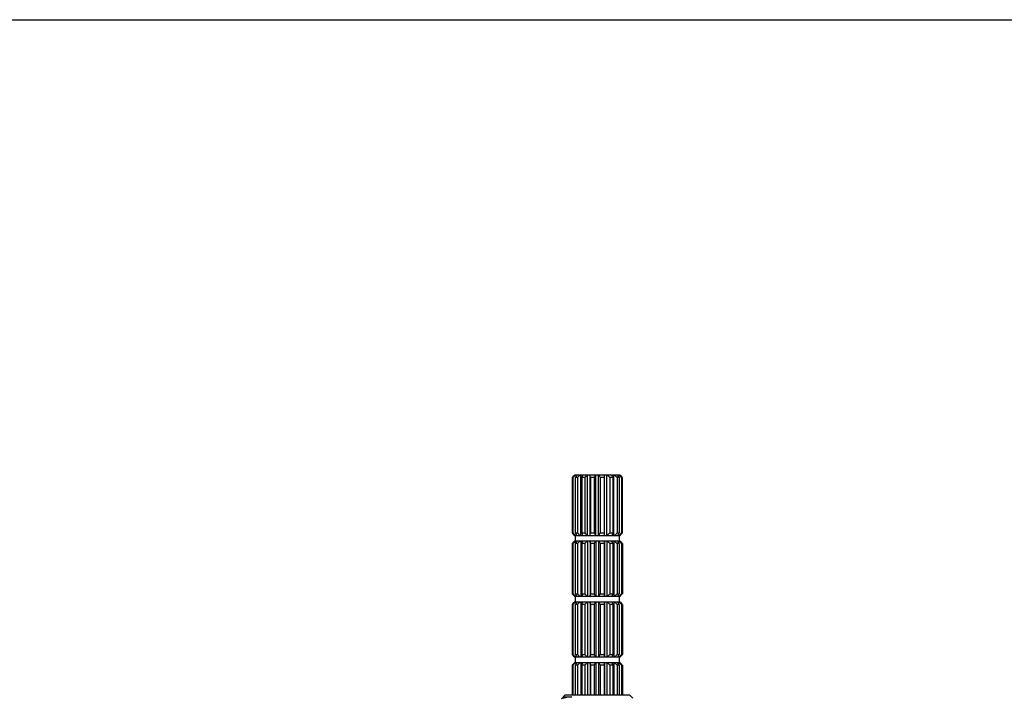
# Model space of a CAD drawing. Units: inches. Extents: x 0 to 11, y 0 to 8.5.
# Drawn here: x 5.5 to 8.3, y 6.6 to 8.5 of the extents above; entities that cross this region are included whole.
import ezdxf

# ---------------------------------------------------------------- set-up
doc = ezdxf.new("R2010")
doc.units = ezdxf.units.IN
doc.header["$LTSCALE"] = 0.605
doc.header["$MEASUREMENT"] = 0
doc.layers.get('0').update_dxf_attribs({"linetype": 'CONTINUOUS'})

msp = doc.modelspace()

# ---------------------------------------------------------------- linework, layer by layer
at = {"color": 7, "linetype": 'Continuous'}
for p, q in [((0, 8.5), (11, 8.5)), ((7.0683, 7.2288), (7.0683, 7.0751)), ((7.0704, 7.2288), (7.0683, 7.2288)), ((7.0731, 7.2314), (7.0704, 7.2288)), ((7.0704, 7.2288), (7.0704, 7.0751)), ((7.0707, 7.2314), (7.0731, 7.2339)), ((7.0747, 7.2355), (7.0755, 7.2363)), ((7.0755, 7.2363), (7.1973, 7.2363)), ((7.0769, 7.2288), (7.0769, 7.0751)), ((7.0827, 7.2288), (7.0769, 7.2288)), ((7.0786, 7.2363), (7.0777, 7.2355)), ((7.08, 7.2336), (7.08, 7.2363)), ((7.0813, 7.2355), (7.0819, 7.2363)), ((7.0836, 7.2297), (7.0827, 7.2288)), ((7.0827, 7.2288), (7.0827, 7.0751)), ((7.0907, 7.2363), (7.0898, 7.2355)), ((7.0921, 7.0676), (7.0921, 7.2363)), ((7.0947, 7.2288), (7.0947, 7.0751)), ((7.1035, 7.2288), (7.0947, 7.2288)), ((7.0966, 7.2355), (7.0968, 7.2363)), ((7.1035, 7.2288), (7.1035, 7.0751)), ((7.1112, 7.0676), (7.1112, 7.2363)), ((7.1178, 7.0676), (7.1178, 7.2363)), ((7.1191, 7.2288), (7.1191, 7.0751)), ((7.1295, 7.2288), (7.1191, 7.2288)), ((7.1295, 7.2288), (7.1295, 7.0751)), ((7.1343, 7.0676), (7.1343, 7.2363)), ((7.1415, 7.0676), (7.1415, 7.2363)), ((7.1464, 7.2288), (7.1464, 7.0751)), ((7.1568, 7.2288), (7.1464, 7.2288)), ((7.1568, 7.2288), (7.1568, 7.0751)), ((7.158, 7.0676), (7.158, 7.2363)), ((7.1647, 7.0676), (7.1647, 7.2363)), ((7.1724, 7.2288), (7.1724, 7.0751)), ((7.1812, 7.2288), (7.1724, 7.2288)), ((7.1812, 7.2288), (7.1812, 7.0751)), ((7.1838, 7.0676), (7.1838, 7.2363)), ((7.186, 7.2355), (7.1852, 7.2363)), ((7.1931, 7.2288), (7.1931, 7.0751)), ((7.199, 7.2288), (7.1931, 7.2288)), ((7.1959, 7.2336), (7.1959, 7.2363)), ((7.1982, 7.2355), (7.1973, 7.2363)), ((7.1983, 7.2363), (7.2003, 7.2363)), ((7.199, 7.2288), (7.199, 7.0751)), ((7.2027, 7.2314), (7.2009, 7.2331)), ((7.202, 7.2347), (7.2051, 7.2314)), ((7.2055, 7.2288), (7.2055, 7.0751)), ((7.2075, 7.2288), (7.2055, 7.2288)), ((7.2075, 7.0751), (7.2075, 7.2288)), ((7.0683, 7.0751), (7.0704, 7.0751)), ((7.0739, 7.0692), (7.0707, 7.0725)), ((7.0707, 7.048), (7.0731, 7.0505)), ((7.0731, 7.0725), (7.075, 7.0709)), ((7.0747, 7.0522), (7.0755, 7.053)), ((7.0755, 7.053), (7.0804, 7.053)), ((7.0775, 7.0676), (7.0756, 7.0676)), ((7.0769, 7.0751), (7.0827, 7.0751)), ((7.077, 7.0676), (7.077, 7.053)), ((7.0777, 7.0684), (7.0786, 7.0676)), ((7.0786, 7.053), (7.0777, 7.0522)), ((7.179, 7.0676), (7.0786, 7.0676)), ((7.08, 7.0676), (7.08, 7.0704)), ((7.08, 7.053), (7.08, 7.0502)), ((7.0814, 7.0523), (7.0819, 7.053)), ((7.0819, 7.053), (7.179, 7.053)), ((7.0898, 7.0684), (7.0907, 7.0676)), ((7.0907, 7.053), (7.0898, 7.0522)), ((7.0921, 7.053), (7.0921, 6.8988)), ((7.0947, 7.0751), (7.1035, 7.0751)), ((7.0966, 7.0522), (7.0968, 7.053)), ((7.1112, 7.053), (7.1112, 6.8988)), ((7.1178, 7.053), (7.1178, 6.8988)), ((7.1191, 7.0751), (7.1295, 7.0751)), ((7.1343, 7.053), (7.1343, 6.8988)), ((7.1415, 7.053), (7.1415, 6.8988)), ((7.1464, 7.0751), (7.1568, 7.0751)), ((7.158, 7.053), (7.158, 6.8988)), ((7.1647, 7.053), (7.1647, 6.8988)), ((7.1724, 7.0751), (7.1812, 7.0751)), ((7.1793, 7.0684), (7.179, 7.0676)), ((7.2004, 7.0676), (7.1794, 7.0676)), ((7.1796, 7.053), (7.1973, 7.053)), ((7.1838, 7.053), (7.1838, 6.8988)), ((7.1852, 7.0676), (7.186, 7.0684)), ((7.186, 7.0522), (7.1852, 7.053)), ((7.1922, 7.0742), (7.1931, 7.0751)), ((7.1931, 7.0751), (7.199, 7.0751)), ((7.1945, 7.0684), (7.194, 7.0676)), ((7.1959, 7.0676), (7.1959, 7.0704)), ((7.1959, 7.053), (7.1959, 7.0502)), ((7.1973, 7.0676), (7.1982, 7.0684)), ((7.1982, 7.0522), (7.1973, 7.053)), ((7.1983, 7.053), (7.2003, 7.053)), ((7.1989, 7.0676), (7.1989, 7.053)), ((7.2012, 7.0684), (7.2004, 7.0676)), ((7.202, 7.0513), (7.2051, 7.048)), ((7.2027, 7.0725), (7.2055, 7.0751)), ((7.2051, 7.0725), (7.2028, 7.07)), ((7.2055, 7.0751), (7.2075, 7.0751)), ((7.0683, 7.0455), (7.0683, 6.9063)), ((7.0704, 7.0455), (7.0683, 7.0455)), ((7.0731, 7.048), (7.0704, 7.0455)), ((7.0704, 7.0455), (7.0704, 6.9063)), ((7.0769, 7.0455), (7.0769, 6.9063)), ((7.0827, 7.0455), (7.0769, 7.0455)), ((7.0836, 7.0463), (7.0827, 7.0455)), ((7.0827, 7.0455), (7.0827, 6.9063)), ((7.0947, 7.0455), (7.0947, 6.9063)), ((7.1035, 7.0455), (7.0947, 7.0455)), ((7.1035, 7.0455), (7.1035, 6.9063)), ((7.1191, 7.0455), (7.1191, 6.9063)), ((7.1295, 7.0455), (7.1191, 7.0455)), ((7.1295, 7.0455), (7.1295, 6.9063)), ((7.1464, 7.0455), (7.1464, 6.9063)), ((7.1568, 7.0455), (7.1464, 7.0455)), ((7.1568, 7.0455), (7.1568, 6.9063)), ((7.1724, 7.0455), (7.1724, 6.9063)), ((7.1812, 7.0455), (7.1724, 7.0455)), ((7.1812, 7.0455), (7.1812, 6.9063)), ((7.1931, 7.0455), (7.1931, 6.9063)), ((7.199, 7.0455), (7.1931, 7.0455)), ((7.199, 7.0455), (7.199, 6.9063)), ((7.2027, 7.048), (7.2009, 7.0497)), ((7.2055, 7.0455), (7.2055, 6.9063)), ((7.2075, 7.0455), (7.2055, 7.0455)), ((7.2075, 7.0455), (7.2075, 6.9063)), ((7.0683, 6.9063), (7.0704, 6.9063)), ((7.0739, 6.9005), (7.0707, 6.9038)), ((7.0731, 6.9038), (7.075, 6.9021)), ((7.0775, 6.8988), (7.0756, 6.8988)), ((7.0769, 6.9063), (7.0827, 6.9063)), ((7.077, 6.8988), (7.077, 6.8842)), ((7.0777, 6.8997), (7.0786, 6.8988)), ((7.179, 6.8988), (7.0786, 6.8988)), ((7.08, 6.9016), (7.08, 6.8988)), ((7.0898, 6.8997), (7.0907, 6.8988)), ((7.0947, 6.9063), (7.1035, 6.9063)), ((7.1191, 6.9063), (7.1295, 6.9063)), ((7.1464, 6.9063), (7.1568, 6.9063)), ((7.1724, 6.9063), (7.1812, 6.9063)), ((7.1793, 6.8997), (7.179, 6.8988)), ((7.2004, 6.8988), (7.1794, 6.8988)), ((7.1852, 6.8988), (7.186, 6.8997)), ((7.1922, 6.9055), (7.1931, 6.9063)), ((7.1931, 6.9063), (7.199, 6.9063)), ((7.1945, 6.8997), (7.194, 6.8988)), ((7.1959, 6.9016), (7.1959, 6.8988)), ((7.1973, 6.8988), (7.1982, 6.8997)), ((7.1989, 6.8988), (7.1989, 6.8842)), ((7.2012, 6.8997), (7.2004, 6.8988)), ((7.2027, 6.9038), (7.2055, 6.9063)), ((7.2051, 6.9038), (7.2028, 6.9013)), ((7.2055, 6.9063), (7.2075, 6.9063)), ((7.0683, 6.8767), (7.0683, 6.7376)), ((7.0704, 6.8767), (7.0683, 6.8767)), ((7.0731, 6.8793), (7.0704, 6.8767)), ((7.0704, 6.8767), (7.0704, 6.7376)), ((7.0707, 6.8793), (7.0731, 6.8818)), ((7.0747, 6.8834), (7.0755, 6.8842)), ((7.0755, 6.8842), (7.0804, 6.8842)), ((7.0769, 6.8767), (7.0769, 6.7376)), ((7.0827, 6.8767), (7.0769, 6.8767)), ((7.0786, 6.8842), (7.0777, 6.8834)), ((7.08, 6.8842), (7.08, 6.8814)), ((7.0814, 6.8835), (7.0819, 6.8842)), ((7.0819, 6.8842), (7.179, 6.8842)), ((7.0836, 6.8776), (7.0827, 6.8767)), ((7.0827, 6.8767), (7.0827, 6.7376)), ((7.0907, 6.8842), (7.0898, 6.8834)), ((7.0921, 6.8842), (7.0921, 6.7301)), ((7.0947, 6.8767), (7.0947, 6.7376)), ((7.1035, 6.8767), (7.0947, 6.8767)), ((7.0966, 6.8834), (7.0968, 6.8842)), ((7.1035, 6.8767), (7.1035, 6.7376)), ((7.1112, 6.8842), (7.1112, 6.7301)), ((7.1178, 6.8842), (7.1178, 6.7301)), ((7.1191, 6.8767), (7.1191, 6.7376)), ((7.1295, 6.8767), (7.1191, 6.8767)), ((7.1295, 6.8767), (7.1295, 6.7376)), ((7.1343, 6.8842), (7.1343, 6.7301)), ((7.1415, 6.8842), (7.1415, 6.7301)), ((7.1464, 6.8767), (7.1464, 6.7376)), ((7.1568, 6.8767), (7.1464, 6.8767)), ((7.1568, 6.8767), (7.1568, 6.7376)), ((7.158, 6.8842), (7.158, 6.7301)), ((7.1647, 6.8842), (7.1647, 6.7301)), ((7.1724, 6.8767), (7.1724, 6.7376)), ((7.1812, 6.8767), (7.1724, 6.8767)), ((7.1796, 6.8842), (7.1973, 6.8842)), ((7.1812, 6.8767), (7.1812, 6.7376)), ((7.1838, 6.8842), (7.1838, 6.7301)), ((7.186, 6.8834), (7.1852, 6.8842)), ((7.1931, 6.8767), (7.1931, 6.7376)), ((7.199, 6.8767), (7.1931, 6.8767)), ((7.1959, 6.8842), (7.1959, 6.8814)), ((7.1982, 6.8834), (7.1973, 6.8842)), ((7.1983, 6.8842), (7.2003, 6.8842)), ((7.199, 6.8767), (7.199, 6.7376)), ((7.2027, 6.8793), (7.2009, 6.8809)), ((7.202, 6.8826), (7.2051, 6.8793)), ((7.2055, 6.8767), (7.2055, 6.7376)), ((7.2075, 6.8767), (7.2055, 6.8767)), ((7.2075, 6.8767), (7.2075, 6.7376)), ((7.0683, 6.7376), (7.0704, 6.7376)), ((7.0739, 6.7317), (7.0707, 6.735)), ((7.0731, 6.735), (7.075, 6.7334)), ((7.0775, 6.7301), (7.0756, 6.7301)), ((7.0769, 6.7376), (7.0827, 6.7376)), ((7.077, 6.7301), (7.077, 6.7155)), ((7.0777, 6.7309), (7.0786, 6.7301)), ((7.179, 6.7301), (7.0786, 6.7301)), ((7.08, 6.7329), (7.08, 6.7301)), ((7.0898, 6.7309), (7.0907, 6.7301)), ((7.0947, 6.7376), (7.1035, 6.7376)), ((7.1191, 6.7376), (7.1295, 6.7376)), ((7.1464, 6.7376), (7.1568, 6.7376)), ((7.1724, 6.7376), (7.1812, 6.7376)), ((7.1793, 6.7309), (7.179, 6.7301)), ((7.2004, 6.7301), (7.1794, 6.7301)), ((7.1852, 6.7301), (7.186, 6.7309)), ((7.1922, 6.7367), (7.1931, 6.7376)), ((7.1931, 6.7376), (7.199, 6.7376)), ((7.1945, 6.7309), (7.194, 6.7301)), ((7.1959, 6.7329), (7.1959, 6.7301)), ((7.1973, 6.7301), (7.1982, 6.7309)), ((7.1989, 6.7301), (7.1989, 6.7155)), ((7.2012, 6.7309), (7.2004, 6.7301)), ((7.2027, 6.735), (7.2055, 6.7376)), ((7.2051, 6.735), (7.2028, 6.7325)), ((7.2055, 6.7376), (7.2075, 6.7376)), ((7.0683, 6.708), (7.0683, 6.6255)), ((7.0704, 6.708), (7.0683, 6.708)), ((7.0731, 6.7105), (7.0704, 6.708)), ((7.0704, 6.708), (7.0704, 6.6255)), ((7.0707, 6.7105), (7.0731, 6.713)), ((7.0747, 6.7147), (7.0755, 6.7155)), ((7.0755, 6.7155), (7.0804, 6.7155)), ((7.0769, 6.708), (7.0769, 6.6255)), ((7.0827, 6.708), (7.0769, 6.708)), ((7.0786, 6.7155), (7.0777, 6.7147)), ((7.08, 6.7155), (7.08, 6.7127)), ((7.0814, 6.7148), (7.0819, 6.7155)), ((7.0819, 6.7155), (7.179, 6.7155)), ((7.0836, 6.7088), (7.0827, 6.708)), ((7.0827, 6.708), (7.0827, 6.6255)), ((7.0907, 6.7155), (7.0898, 6.7147)), ((7.0921, 6.7155), (7.0921, 6.6255)), ((7.0947, 6.708), (7.0947, 6.6255)), ((7.1035, 6.708), (7.0947, 6.708)), ((7.0966, 6.7147), (7.0968, 6.7155)), ((7.1035, 6.708), (7.1035, 6.6255)), ((7.1112, 6.7155), (7.1112, 6.6255)), ((7.1178, 6.7155), (7.1178, 6.6255)), ((7.1191, 6.708), (7.1191, 6.6255)), ((7.1295, 6.708), (7.1191, 6.708)), ((7.1295, 6.708), (7.1295, 6.6255)), ((7.1343, 6.7155), (7.1343, 6.6255)), ((7.1415, 6.7155), (7.1415, 6.6255)), ((7.1464, 6.708), (7.1464, 6.6255)), ((7.1568, 6.708), (7.1464, 6.708)), ((7.1568, 6.708), (7.1568, 6.6255)), ((7.158, 6.7155), (7.158, 6.6255)), ((7.1647, 6.7155), (7.1647, 6.6255)), ((7.1724, 6.708), (7.1724, 6.6255)), ((7.1812, 6.708), (7.1724, 6.708)), ((7.1796, 6.7155), (7.1973, 6.7155)), ((7.1812, 6.708), (7.1812, 6.6255)), ((7.1838, 6.7155), (7.1838, 6.6255)), ((7.186, 6.7147), (7.1852, 6.7155)), ((7.1931, 6.708), (7.1931, 6.6255)), ((7.199, 6.708), (7.1931, 6.708)), ((7.1959, 6.7155), (7.1959, 6.7127)), ((7.1982, 6.7147), (7.1973, 6.7155)), ((7.1983, 6.7155), (7.2003, 6.7155)), ((7.199, 6.708), (7.199, 6.6255)), ((7.2027, 6.7105), (7.2009, 6.7122)), ((7.202, 6.7138), (7.2051, 6.7105)), ((7.2055, 6.708), (7.2055, 6.6255)), ((7.2075, 6.708), (7.2055, 6.708)), ((7.2075, 6.708), (7.2075, 6.6255)), ((7.0438, 6.6186), (7.041, 6.617)), ((7.0432, 6.6172), (7.0459, 6.6178)), ((7.0436, 6.6206), (7.0485, 6.6255)), ((7.0436, 6.6206), (7.0436, 6.6184)), ((7.0436, 6.6206), (7.0672, 6.6206)), ((7.0441, 6.6187), (7.0438, 6.6186)), ((7.0459, 6.6178), (7.053, 6.6189)), ((7.0485, 6.6255), (7.2274, 6.6255)), ((7.0672, 6.6206), (7.0507, 6.6196)), ((7.053, 6.6189), (7.0672, 6.6206)), ((7.2366, 6.6162), (7.2274, 6.6255)), ((7.2366, 6.6161), (7.2366, 6.6162))]:
    msp.add_line(p, q, dxfattribs=at)
for centre, radius, start, end in [((7.7968, 6.5431), 1.0005, 136.5329, 136.734), ((7.6482, 6.6845), 0.7953, 136.145, 136.3083), ((7.7163, 6.5335), 0.9491, 132.4386, 132.6619), ((7.653, 6.6027), 0.8552, 132.2747, 132.4375), ((7.806, 6.7465), 0.8742, 145.9882, 146.5155), ((7.7536, 6.5249), 0.9724, 133.1873, 133.5474), ((7.664, 6.6203), 0.8415, 133.0192, 133.1823), ((8.4736, 6.8409), 1.4325, 164.1479, 164.2889), ((8.2488, 6.9047), 1.1988, 163.982, 164.146), ((7.8231, 6.6084), 0.9501, 138.9615, 139.2321), ((7.699, 6.7165), 0.7856, 138.5665, 138.9649), ((4.7688, 6.8955), 2.3738, 8.0718, 8.2547), ((7.9753, 6.7692), 0.9626, 151.2509, 151.481), ((7.8123, 6.8587), 0.7767, 150.9108, 151.2569), ((6.3628, 6.8031), 0.8918, 28.5138, 29.0636), ((9.3525, 6.9177), 2.2177, 171.7388, 171.9346), ((6.5039, 6.6526), 0.8826, 40.762, 41.408), ((6.0917, 6.9232), 1.1316, 15.8493, 16.0656), ((5.8415, 6.852), 1.3917, 15.709, 15.8542), ((6.5876, 6.5943), 0.8771, 46.6626, 46.9775), ((6.4795, 6.4797), 1.0346, 46.3903, 46.6633), ((6.5739, 6.8163), 0.749, 33.7337, 34.1124), ((6.427, 6.7181), 0.9256, 33.4881, 33.7402), ((6.6107, 6.5894), 0.8733, 47.484, 47.7238), ((6.6518, 6.7076), 0.762, 43.7719, 43.9413), ((6.4758, 6.4425), 1.0728, 47.1376, 47.3383), ((6.479, 6.5431), 1.0004, 43.266, 43.4671), ((7.7968, 7.7608), 1.0004, 223.266, 223.4671), ((7.8001, 7.8614), 1.0728, 227.1376, 227.3383), ((7.6896, 6.3792), 0.9095, 132.2803, 132.6663), ((7.6482, 6.5011), 0.7953, 136.145, 136.3083), ((7.6241, 7.5963), 0.762, 223.7719, 223.9413), ((7.6652, 7.7146), 0.8733, 227.484, 227.7238), ((7.8488, 7.5858), 0.9256, 213.4881, 213.7402), ((7.8038, 6.5646), 0.8716, 145.9762, 146.5159), ((7.702, 7.4877), 0.749, 213.7337, 214.1124), ((7.7964, 7.8242), 1.0346, 226.3903, 226.6633), ((7.7256, 6.3712), 0.9316, 133.0307, 133.5539), ((7.6882, 7.7096), 0.8771, 226.6626, 226.9775), ((8.4344, 7.4519), 1.3917, 195.709, 195.8542), ((8.1842, 7.3807), 1.1316, 195.8493, 196.0656), ((8.2488, 6.7214), 1.1988, 163.982, 164.146), ((7.7719, 7.6513), 0.8826, 220.762, 221.408), ((7.7312, 6.5048), 0.8285, 138.571, 139.2591), ((4.9234, 7.3862), 2.2177, 351.7388, 351.9346), ((4.7688, 6.7122), 2.3738, 8.0718, 8.2547), ((7.9131, 7.5008), 0.8918, 208.5138, 209.0636), ((7.8635, 6.647), 0.8352, 150.9177, 151.5048), ((6.4123, 7.4736), 0.8352, 330.9177, 331.5048), ((6.3628, 6.6197), 0.8918, 28.5138, 29.0636), ((9.507, 7.4084), 2.3738, 188.0718, 188.2547), ((9.3525, 6.7343), 2.2177, 171.7388, 171.9346), ((6.5447, 7.6158), 0.8285, 318.571, 319.2591), ((6.5039, 6.4692), 0.8826, 40.762, 41.408), ((6.0917, 6.7398), 1.1316, 15.8493, 16.0656), ((6.027, 7.3992), 1.1988, 343.982, 344.146), ((5.8022, 7.463), 1.4325, 344.1479, 344.2889), ((6.5503, 7.7494), 0.9316, 313.0307, 313.5539), ((6.5876, 6.411), 0.8771, 46.6626, 46.9775), ((6.5739, 6.6329), 0.749, 33.7337, 34.1124), ((6.4699, 7.5574), 0.8742, 325.9882, 326.5155), ((6.5863, 7.7413), 0.9095, 312.2803, 312.6663), ((6.6107, 6.406), 0.8733, 47.484, 47.7238), ((6.6518, 6.5242), 0.762, 43.7719, 43.9413), ((6.6277, 7.6194), 0.7953, 316.145, 316.3083), ((6.479, 7.7608), 1.0005, 316.5329, 316.734), ((7.7968, 6.3598), 1.0005, 136.5329, 136.734), ((8.4736, 6.6576), 1.4325, 164.1479, 164.2889), ((5.8415, 6.6687), 1.3917, 15.709, 15.8542), ((6.4795, 6.2963), 1.0346, 46.3903, 46.6633), ((6.427, 6.5347), 0.9256, 33.4881, 33.7402), ((6.4758, 6.2591), 1.0728, 47.1376, 47.3383), ((6.479, 6.3598), 1.0004, 43.266, 43.4671), ((7.7968, 7.592), 1.0004, 223.266, 223.4671), ((7.8001, 7.6927), 1.0728, 227.1376, 227.3383), ((7.6241, 7.4276), 0.762, 223.7719, 223.9413), ((7.6652, 7.5458), 0.8733, 227.484, 227.7238), ((7.8488, 7.4171), 0.9256, 213.4881, 213.7402), ((7.702, 7.3189), 0.749, 213.7337, 214.1124), ((7.7964, 7.6555), 1.0346, 226.3903, 226.6633), ((7.6882, 7.5409), 0.8771, 226.6626, 226.9775), ((8.4344, 7.2831), 1.3917, 195.709, 195.8542), ((8.1842, 7.212), 1.1316, 195.8493, 196.0656), ((7.7719, 7.4826), 0.8826, 220.762, 221.408), ((4.9234, 7.2175), 2.2177, 351.7388, 351.9346), ((7.9131, 7.3321), 0.8918, 208.5138, 209.0636), ((6.4123, 7.3048), 0.8352, 330.9177, 331.5048), ((9.507, 7.2397), 2.3738, 188.0718, 188.2547), ((6.5447, 7.4471), 0.8285, 318.571, 319.2591), ((6.027, 7.2304), 1.1988, 343.982, 344.146), ((5.8022, 7.2942), 1.4325, 344.1479, 344.2889), ((6.5503, 7.5807), 0.9316, 313.0307, 313.5539), ((6.4699, 7.3887), 0.8742, 325.9882, 326.5155), ((6.5863, 7.5726), 0.9095, 312.2803, 312.6663), ((6.6277, 7.4507), 0.7953, 316.145, 316.3083), ((6.479, 7.592), 1.0005, 316.5329, 316.734), ((7.7968, 6.191), 1.0005, 136.5329, 136.734), ((7.6896, 6.2105), 0.9095, 132.2803, 132.6663), ((7.6482, 6.3324), 0.7953, 136.145, 136.3083), ((7.8038, 6.3959), 0.8716, 145.9762, 146.5159), ((7.7256, 6.2024), 0.9316, 133.0307, 133.5539), ((8.4736, 6.4888), 1.4325, 164.1479, 164.2889), ((8.2488, 6.5526), 1.1988, 163.982, 164.146), ((7.7312, 6.336), 0.8285, 138.571, 139.2591), ((4.7688, 6.5434), 2.3738, 8.0718, 8.2547), ((7.8635, 6.4782), 0.8352, 150.9177, 151.5048), ((6.3628, 6.451), 0.8918, 28.5138, 29.0636), ((9.3525, 6.5656), 2.2177, 171.7388, 171.9346), ((6.5039, 6.3005), 0.8826, 40.762, 41.408), ((6.0917, 6.5711), 1.1316, 15.8493, 16.0656), ((5.8415, 6.4999), 1.3917, 15.709, 15.8542), ((6.5876, 6.2422), 0.8771, 46.6626, 46.9775), ((6.4795, 6.1276), 1.0346, 46.3903, 46.6633), ((6.5739, 6.4642), 0.749, 33.7337, 34.1124), ((6.427, 6.366), 0.9256, 33.4881, 33.7402), ((6.6107, 6.2372), 0.8733, 47.484, 47.7238), ((6.6518, 6.3555), 0.762, 43.7719, 43.9413), ((6.4758, 6.0904), 1.0728, 47.1376, 47.3383), ((6.479, 6.191), 1.0004, 43.266, 43.4671), ((7.7968, 7.4233), 1.0004, 223.266, 223.4671), ((7.8001, 7.5239), 1.0728, 227.1376, 227.3383), ((7.6241, 7.2588), 0.762, 223.7719, 223.9413), ((7.6652, 7.3771), 0.8733, 227.484, 227.7238), ((7.8488, 7.2483), 0.9256, 213.4881, 213.7402), ((7.702, 7.1502), 0.749, 213.7337, 214.1124), ((7.7964, 7.4867), 1.0346, 226.3903, 226.6633), ((7.6882, 7.3721), 0.8771, 226.6626, 226.9775), ((8.4344, 7.1144), 1.3917, 195.709, 195.8542), ((8.1842, 7.0432), 1.1316, 195.8493, 196.0656), ((7.7719, 7.3138), 0.8826, 220.762, 221.408), ((4.9234, 7.0487), 2.2177, 351.7388, 351.9346), ((7.9131, 7.1633), 0.8918, 208.5138, 209.0636), ((6.4123, 7.1361), 0.8352, 330.9177, 331.5048), ((9.507, 7.0709), 2.3738, 188.0718, 188.2547), ((6.5447, 7.2783), 0.8285, 318.571, 319.2591), ((6.027, 7.0617), 1.1988, 343.982, 344.146), ((5.8022, 7.1255), 1.4325, 344.1479, 344.2889), ((6.5503, 7.4119), 0.9316, 313.0307, 313.5539), ((6.4699, 7.2199), 0.8742, 325.9882, 326.5155), ((6.5863, 7.4038), 0.9095, 312.2803, 312.6663), ((6.6277, 7.2819), 0.7953, 316.145, 316.3083), ((6.479, 7.4233), 1.0005, 316.5329, 316.734), ((7.7968, 6.0223), 1.0005, 136.5329, 136.734), ((7.6896, 6.0417), 0.9095, 132.2803, 132.6663), ((7.6482, 6.1636), 0.7953, 136.145, 136.3083), ((7.8038, 6.2271), 0.8716, 145.9762, 146.5159), ((7.7256, 6.0337), 0.9316, 133.0307, 133.5539), ((8.4736, 6.3201), 1.4325, 164.1479, 164.2889), ((8.2488, 6.3839), 1.1988, 163.982, 164.146), ((7.7312, 6.1673), 0.8285, 138.571, 139.2591), ((4.7688, 6.3747), 2.3738, 8.0718, 8.2547), ((7.8635, 6.3095), 0.8352, 150.9177, 151.5048), ((6.3628, 6.2822), 0.8918, 28.5138, 29.0636), ((9.3525, 6.3968), 2.2177, 171.7388, 171.9346), ((6.5039, 6.1317), 0.8826, 40.762, 41.408), ((6.0917, 6.4023), 1.1316, 15.8493, 16.0656), ((5.8415, 6.3312), 1.3917, 15.709, 15.8542), ((6.5876, 6.0735), 0.8771, 46.6626, 46.9775), ((6.4795, 5.9588), 1.0346, 46.3903, 46.6633), ((6.5739, 6.2954), 0.749, 33.7337, 34.1124), ((6.427, 6.1972), 0.9256, 33.4881, 33.7402), ((6.6107, 6.0685), 0.8733, 47.484, 47.7238), ((6.6518, 6.1867), 0.762, 43.7719, 43.9413), ((6.4758, 5.9216), 1.0728, 47.1376, 47.3383), ((6.479, 6.0223), 1.0004, 43.266, 43.4671)]:
    msp.add_arc(centre, radius, start, end, dxfattribs=at)
for points, knots in [([(7.0389, 6.6158), (7.0392, 6.6159), (7.0397, 6.6162), (7.0411, 6.6167), (7.0423, 6.617), (7.0432, 6.6172)], [0, 0, 0, 0, 0.177213, 0.402345, 1, 1, 1, 1]), ([(7.0507, 6.6196), (7.0499, 6.6195), (7.0485, 6.6194), (7.0466, 6.6192), (7.0452, 6.619), (7.0445, 6.6188), (7.0441, 6.6187)], [0, 0, 0, 0, 0.353248, 0.638374, 0.854079, 1, 1, 1, 1])]:
    msp.add_open_spline(points, degree=3, knots=knots, dxfattribs=at)

doc.saveas('drawing.dxf')
